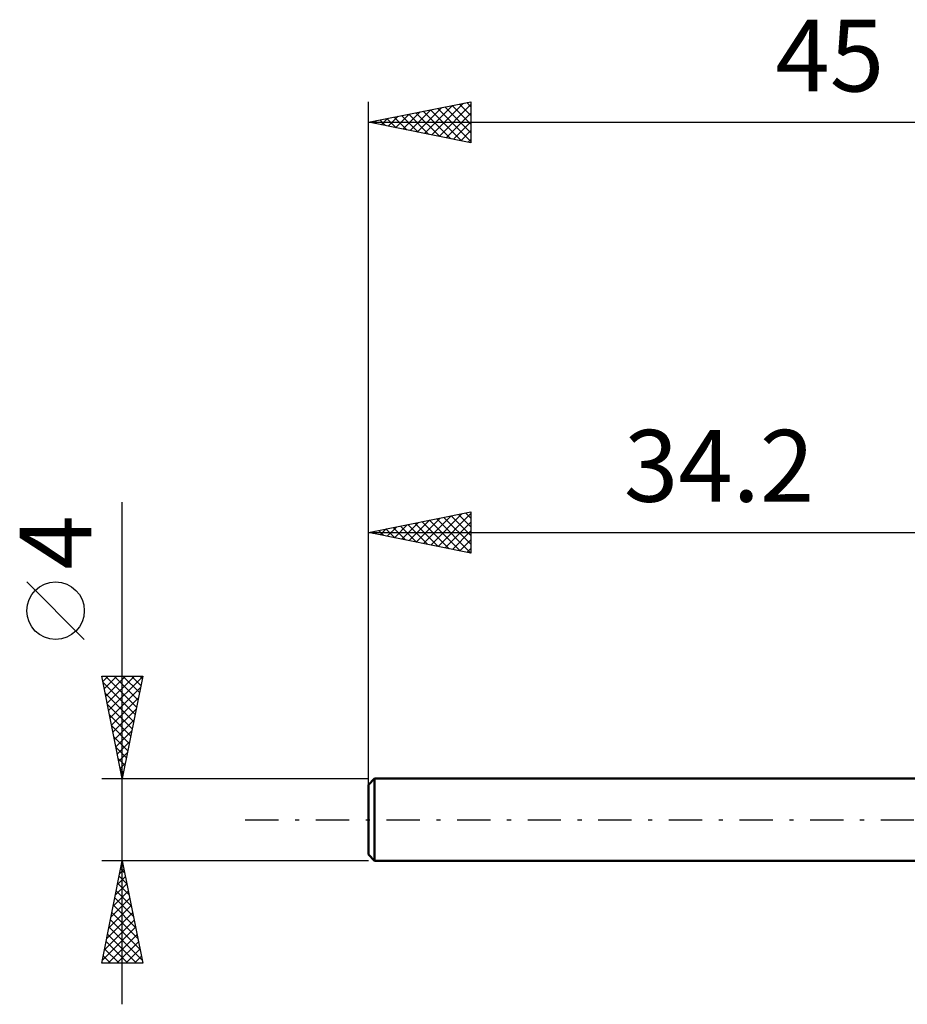
# Model space of a CAD drawing. Units: millimetres. Extents: x -17 to 75.3, y -29.5 to 39.
# Drawn here: x -17 to 26.3, y -9 to 39 of the extents above; entities that cross this region are included whole.
import ezdxf
from ezdxf.enums import TextEntityAlignment as Align

# ---------------------------------------------------------------- set-up
doc = ezdxf.new("R2010")
doc.units = ezdxf.units.MM
doc.header["$LTSCALE"] = 4.05
doc.linetypes.add('LONGDASH_DASH', pattern=[0.85, 0.4, -0.2, 0.05, -0.2])
for name, color, linetype in [('SK1', 4, 'CONTINUOUS'), ('SK2', 7, 'CONTINUOUS'), ('SK4', 2, 'LONGDASH_DASH')]:
    doc.layers.add(name, color=color, linetype=linetype)
doc.styles.get("Standard").update_dxf_attribs({"font": 'Monospac821 BT'})

msp = doc.modelspace()

# ---------------------------------------------------------------- linework, layer by layer
at = {"layer": 'SK1', "color": 4, "linetype": 'CONTINUOUS', "lineweight": 50}
for p, q in [((0.3, 2), (0, 1.7)), ((34.2, 2), (0.3, 2)), ((0.3, 2), (0.3, -2)), ((0, 1.7), (0, -1.7)), ((0, -1.7), (0.3, -2)), ((0.3, -2), (34.2, -2))]:
    msp.add_line(p, q, dxfattribs=at)
at = {"layer": 'SK2', "color": 7, "linetype": 'CONTINUOUS', "lineweight": 25}
for p, q in [((0, 0), (0, 35)), ((0, 34), (5, 35)), ((2.033, 33.593), (3.049, 34.61)), ((2.386, 33.523), (3.579, 34.716)), ((2.74, 33.452), (4.109, 34.822)), ((3.029, 34.606), (4.544, 33.091)), ((3.093, 33.381), (4.64, 34.928)), ((3.383, 34.677), (5, 33.059)), ((3.447, 33.311), (5, 34.864)), ((3.736, 34.747), (5, 33.484)), ((4.09, 34.818), (5, 33.908)), ((4.443, 34.889), (5, 34.332)), ((4.797, 34.959), (5, 34.756)), ((5, 35), (5, 33)), ((0.554, 34.111), (0.832, 33.834)), ((0.618, 33.876), (0.927, 34.185)), ((0.908, 34.182), (1.362, 33.728)), ((0.972, 33.806), (1.458, 34.292)), ((1.261, 34.252), (1.892, 33.622)), ((1.325, 33.735), (1.988, 34.398)), ((1.615, 34.323), (2.423, 33.515)), ((1.679, 33.664), (2.518, 34.504)), ((1.969, 34.394), (2.953, 33.409)), ((2.322, 34.464), (3.483, 33.303)), ((2.676, 34.535), (4.014, 33.197)), ((3.8, 33.24), (5, 34.44)), ((0, 34), (45, 34)), ((5, 33), (0, 34)), ((0.201, 34.04), (0.301, 33.94)), ((0.265, 33.947), (0.397, 34.079)), ((4.154, 33.169), (5, 34.015)), ((4.507, 33.098), (5, 33.591)), ((4.861, 33.028), (5, 33.167)), ((-12, -9), (-12, 15.475)), ((0, 2), (0, 15)), ((0, 14), (5, 15)), ((3.044, 13.391), (4.565, 14.913)), ((3.397, 13.321), (5, 14.923)), ((4.747, 14.949), (5, 14.697)), ((5, 15), (5, 13)), ((1.629, 13.674), (2.444, 14.489)), ((1.983, 13.603), (2.974, 14.595)), ((2.273, 14.455), (3.409, 13.318)), ((2.336, 13.533), (3.505, 14.701)), ((2.626, 14.525), (3.939, 13.212)), ((2.69, 13.462), (4.035, 14.807)), ((2.98, 14.596), (4.469, 13.106)), ((3.333, 14.667), (5, 13)), ((3.687, 14.737), (5, 13.424)), ((3.751, 13.25), (5, 14.499)), ((4.04, 14.808), (5, 13.848)), ((4.394, 14.879), (5, 14.273)), ((0, 14), (34.2, 14)), ((5, 13), (0, 14)), ((0.151, 14.03), (0.227, 13.955)), ((0.215, 13.957), (0.323, 14.065)), ((0.505, 14.101), (0.757, 13.849)), ((0.569, 13.886), (0.853, 14.171)), ((0.858, 14.172), (1.287, 13.743)), ((0.922, 13.816), (1.383, 14.277)), ((1.212, 14.242), (1.818, 13.636)), ((1.276, 13.745), (1.914, 14.383)), ((1.565, 14.313), (2.348, 13.53)), ((1.919, 14.384), (2.878, 13.424)), ((4.104, 13.179), (5, 14.075)), ((4.458, 13.108), (5, 13.651)), ((4.811, 13.038), (5, 13.226)), ((-13.85, 8.788), (-16.65, 11.588)), ((-12, 2), (-13, 7)), ((-13, 7), (-11, 7)), ((-12.947, 6.735), (-12.682, 7)), ((-12.876, 6.381), (-12.257, 7)), ((-12.817, 7), (-11.303, 5.486)), ((-12.806, 6.028), (-11.833, 7)), ((-12.735, 5.674), (-11.409, 7)), ((-12.664, 5.32), (-11.004, 6.981)), ((-12.393, 7), (-11.232, 5.839)), ((-11, 7), (-12, 2)), ((-11.969, 7), (-11.161, 6.193)), ((-11.544, 7), (-11.091, 6.546)), ((-11.12, 7), (-11.02, 6.9)), ((-12.94, 6.698), (-11.374, 5.132)), ((-12.593, 4.967), (-11.11, 6.45)), ((-12.834, 6.168), (-11.444, 4.779)), ((-12.523, 4.613), (-11.216, 5.92)), ((-12.728, 5.638), (-11.515, 4.425)), ((-12.452, 4.26), (-11.322, 5.39)), ((-12.621, 5.107), (-11.586, 4.072)), ((-12.381, 3.906), (-11.428, 4.859)), ((-12.515, 4.577), (-11.656, 3.718)), ((-12.311, 3.553), (-11.534, 4.329)), ((-12.409, 4.047), (-11.727, 3.364)), ((-12.303, 3.516), (-11.798, 3.011)), ((-12.24, 3.199), (-11.64, 3.799)), ((-12.197, 2.986), (-11.869, 2.657)), ((-12.169, 2.846), (-11.746, 3.268)), ((-12.098, 2.492), (-11.852, 2.738)), ((-12.091, 2.456), (-11.939, 2.304)), ((-13, 2), (0, 2)), ((-12.028, 2.138), (-11.958, 2.208)), ((-12, -2), (-13, -2)), ((-13, -7), (-12, -2)), ((-12.019, -2.096), (-11.987, -2.064)), ((-12.01, -2.049), (-11.985, -2.074)), ((0, -2), (-12, -2)), ((-12, -2), (-11, -7)), ((-12.231, -3.156), (-11.846, -2.771)), ((-12.151, -2.756), (-11.773, -3.134)), ((-12.125, -2.626), (-11.917, -2.417)), ((-12.081, -2.403), (-11.879, -2.604)), ((-12.337, -3.687), (-11.775, -3.124)), ((-12.222, -3.11), (-11.667, -3.665)), ((-12.549, -4.747), (-11.634, -3.832)), ((-12.443, -4.217), (-11.704, -3.478)), ((-12.363, -3.817), (-11.455, -4.725)), ((-12.293, -3.463), (-11.561, -4.195)), ((-12.656, -5.278), (-11.563, -4.185)), ((-12.434, -4.171), (-11.349, -5.256)), ((-12.762, -5.808), (-11.492, -4.539)), ((-12.505, -4.524), (-11.243, -5.786)), ((-12.974, -6.869), (-11.351, -5.246)), ((-12.868, -6.338), (-11.422, -4.892)), ((-12.646, -5.231), (-11.031, -6.847)), ((-12.576, -4.878), (-11.137, -6.316)), ((-12.717, -5.585), (-11.302, -7)), ((-12.681, -7), (-11.28, -5.599)), ((-12.788, -5.938), (-11.726, -7)), ((-12.257, -7), (-11.209, -5.953)), ((-12.929, -6.645), (-12.574, -7)), ((-12.858, -6.292), (-12.15, -7)), ((-11.832, -7), (-11.139, -6.306)), ((-11.408, -7), (-11.068, -6.66)), ((-13, -6.999), (-12.999, -7)), ((-11, -7), (-13, -7))]:
    msp.add_line(p, q, dxfattribs=at)
msp.add_circle((-15.25, 10.188), 1.4, dxfattribs=at)
at = {"layer": 'SK4', "color": 2, "linetype": 'LONGDASH_DASH', "lineweight": 25}
msp.add_line((-6, 0), (51, 0), dxfattribs=at)

# ---------------------------------------------------------------- texts
at = {"layer": 'SK2', "color": 7, "linetype": 'CONTINUOUS', "lineweight": 25}
for s, p in [('45', (22.5, 35.5)), ('34.2', (17.1, 15.5))]:
    msp.add_text(s, height=3.5, dxfattribs=at).set_placement(p, align=Align.CENTER)
msp.add_text('4', height=3.5, rotation=90, dxfattribs=at).set_placement((-13.5, 13.512), align=Align.CENTER)

doc.saveas('drawing.dxf')
